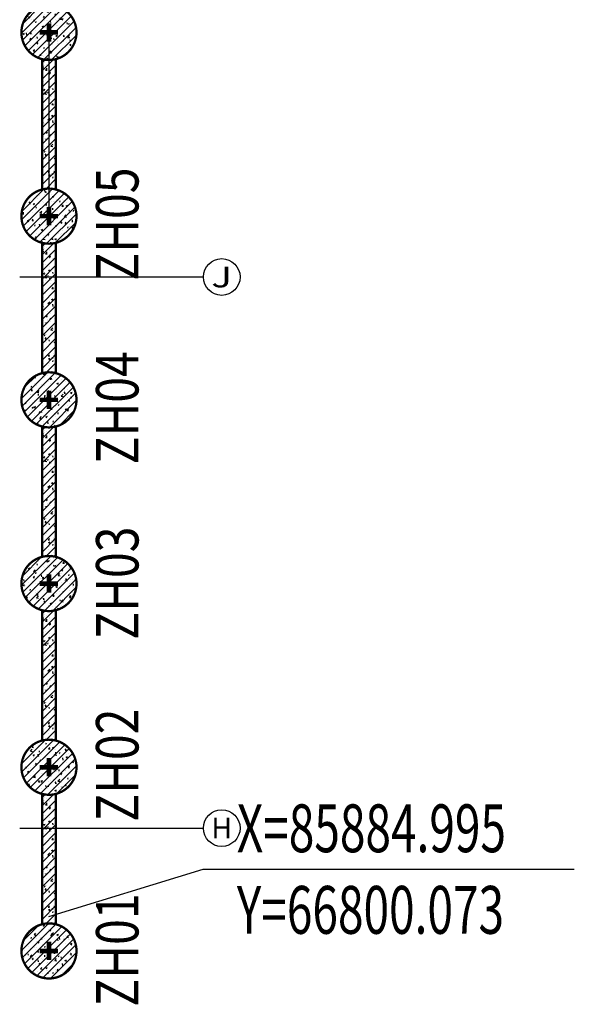
# Model space of a CAD drawing. Extents: x 67026 to 67320, y 85735 to 85998.
# Drawn here: x 67234 to 67246, y 85883 to 85905 of the extents above; entities that cross this region are included whole.
import ezdxf
from ezdxf.enums import TextEntityAlignment as Align

# ---------------------------------------------------------------- set-up
doc = ezdxf.new("R2010")
doc.units = 0
doc.header["$LTSCALE"] = 1000
doc.layers.get('0').update_dxf_attribs({"linetype": 'CONTINUOUS'})
for name, color, linetype in [('A-轴标', 3, 'CONTINUOUS'), ('A-轴网-文字', 7, 'CONTINUOUS'), ('AXIS_TEXT', 7, 'CONTINUOUS'), ('DIM_COOR', 3, 'CONTINUOUS'), ('PUB_TEXT', 7, 'CONTINUOUS'), ('TEXT', 7, 'CONTINUOUS'), ('抗滑桩', 5, 'CONTINUOUS'), ('挡板', 4, 'CONTINUOUS'), ('桩心', 1, 'CONTINUOUS')]:
    doc.layers.add(name, color=color, linetype=linetype)
doc.styles.add('_TCH_AXIS', font='COMPLEX', dxfattribs={"bigfont": 'GBCBIG'})
doc.styles.add('_TCH_DIM', font='SIMPLEX', dxfattribs={"bigfont": 'GBCBIG'})
doc.styles.add('COMPLEX', font='COMPLEX')
doc.styles.add('宋体', font='txt', dxfattribs={"width": 0.8})

# ---------------------------------------------------------------- blocks, each defined once
blk = doc.blocks.new('A$C1B152A3A')
at = {"layer": '桩心', "linetype": 'Continuous', "const_width": 0.05}
blk.add_lwpolyline([(0.1, 0.2), (0.1, 0)], dxfattribs=at)
at = {"layer": '桩心', "linetype": 'Continuous', "const_width": 0.05, "flags": 128}
blk.add_lwpolyline([(0, 0.1), (0.2, 0.1)], dxfattribs=at)
blk = doc.blocks.new('A$C0DA51B93')
at = {"layer": '抗滑桩', "linetype": 'Continuous'}
h = blk.add_hatch(dxfattribs=at)
h.set_pattern_fill('钢筋混凝土', color=256, scale=0.05)
h.set_pattern_definition([(45, (-66802.76127, -85924.37025), (-0.08838834765, 0.08838834765), []), (50, (-66802.76127, -85924.37025), (0.3586300913, -0.0313760675), [0.0375, -0.4125]), (355, (-66802.76127, -85924.37025), (-0.0693756668, 0.3760960669), [0.03, -0.33]), (100.4514, (-66802.7314, -85924.37287), (0.2892546909, 0.344719771), [0.031870095, -0.350571056]), (46.1842, (-66802.76127, -85924.27025), (0.5336205243, -0.0827595072), [0.05625, -0.61875]), (96.6356, (-66802.7168, -85924.27715), (0.4673313528, 0.4870589355), [0.047805144, -0.5258565]), (351.1842, (-66802.76127, -85924.27025), (0.4673309726, 0.4870593005), [0.045, -0.495]), (21, (-66802.71127, -85924.29525), (0.29845352606, -0.2013094453), [0.0375, -0.4125]), (326, (-66802.71127, -85924.29525), (0.121657666, 0.3625750225), [0.03, -0.33]), (71.4514, (-66802.6864, -85924.31203), (0.4201113143, 0.1612652484), [0.031870095, -0.350571056]), (37.5, (-66802.76127, -85924.37025), (0.00607992766, 0.16644692692), [0, -0.326, 0, -0.335, 0, -0.33125]), (7.5, (-66802.76127, -85924.37025), (0.13153476872, 0.19720585594), [0, -0.191, 0, -0.3185, 0, -0.12625]), (327.5, (-66802.87277, -85924.37025), (0.26691121809, -0.01127743587), [0, -0.125, 0, -0.39, 0, -0.5175]), (317.5, (-66802.92277, -85924.37025), (0.29159308467, 0.05005249117), [0, -0.1625, 0, -0.259, 0, -0.3675])])
edge = h.paths.add_edge_path()
edge.add_arc((0.625, 0.625), 0.6, 0, 180)
edge.add_arc((0.625, 0.625), 0.6, 180, 360)
at = {"layer": '抗滑桩', "linetype": 'Continuous', "const_width": 0.05}
blk.add_lwpolyline([(1.225, 0.625, 1), (0.025, 0.625, 1), (1.225, 0.625, 1)], format="xyb", dxfattribs=at)
at = {"layer": '抗滑桩', "color": 6, "linetype": 'Continuous', "xscale": 2, "yscale": 2, "zscale": 2}
blk.add_blockref('A$C1B152A3A', (0.425, 0.425), dxfattribs=at)
blk = doc.blocks.new('_AXISO')
blk.add_circle((0, 0), 0.5)
at = {"layer": 'AXIS_TEXT', "style": 'COMPLEX', "width": 1.041667}
blk.add_attdef('A', text='', height=0.56, dxfattribs=at).set_placement((-0.25, -0.28), (0.25, -0.28), align=Align.FIT)

msp = doc.modelspace()

# ---------------------------------------------------------------- hatches: boundary and pattern name
at = {"layer": '挡板', "linetype": 'Continuous'}
h = msp.add_hatch(dxfattribs=at)
h.set_pattern_fill('钢筋混凝土', color=256, scale=0.05)
h.set_pattern_definition([(45, (434.86447, -20.75025), (-0.08838834765, 0.08838834765), []), (50, (434.86447, -20.75025), (0.3586300913, -0.0313760675), [0.0375, -0.4125]), (355, (434.86447, -20.75025), (-0.0693756668, 0.3760960669), [0.03, -0.33]), (100.4514, (434.89436, -20.75287), (0.2892546909, 0.344719771), [0.031870095, -0.350571056]), (46.1842, (434.86447, -20.65025), (0.5336205243, -0.0827595072), [0.05625, -0.61875]), (96.6356, (434.90894, -20.65715), (0.4673313528, 0.4870589355), [0.047805144, -0.5258565]), (351.1842, (434.8645, -20.65025), (0.4673309726, 0.4870593005), [0.045, -0.495]), (21, (434.91447, -20.67525), (0.29845352606, -0.2013094453), [0.0375, -0.4125]), (326, (434.91447, -20.67525), (0.121657666, 0.3625750225), [0.03, -0.33]), (71.4514, (434.93935, -20.69203), (0.4201113143, 0.1612652484), [0.031870095, -0.350571056]), (37.5, (434.86447, -20.75025), (0.00607992766, 0.16644692692), [0, -0.326, 0, -0.335, 0, -0.33125]), (7.5, (434.86447, -20.75025), (0.13153476872, 0.19720585594), [0, -0.191, 0, -0.3185, 0, -0.12625]), (327.5, (434.75297, -20.75025), (0.26691121809, -0.01127743587), [0, -0.125, 0, -0.39, 0, -0.5175]), (317.5, (434.70297, -20.75025), (0.29159308467, 0.05005249117), [0, -0.1625, 0, -0.259, 0, -0.3675])])
h.paths.add_polyline_path([(67235.08746, 85903.66405, -0.12701665), (67234.78746, 85903.66405), (67234.78746, 85900.82595, -0.12701665), (67235.08746, 85900.82595)])
h = msp.add_hatch(dxfattribs=at)
h.set_pattern_fill('钢筋混凝土', color=256, scale=0.05)
h.set_pattern_definition([(45, (434.86447, -24.75025), (-0.08838834765, 0.08838834765), []), (50, (434.86447, -24.75025), (0.3586300913, -0.0313760675), [0.0375, -0.4125]), (355, (434.86447, -24.75025), (-0.0693756668, 0.3760960669), [0.03, -0.33]), (100.4514, (434.89436, -24.75287), (0.2892546909, 0.344719771), [0.031870095, -0.350571056]), (46.1842, (434.86447, -24.65025), (0.5336205243, -0.0827595072), [0.05625, -0.61875]), (96.6356, (434.90894, -24.65715), (0.4673313528, 0.4870589355), [0.047805144, -0.5258565]), (351.1842, (434.8645, -24.65025), (0.4673309726, 0.4870593005), [0.045, -0.495]), (21, (434.91447, -24.67525), (0.29845352606, -0.2013094453), [0.0375, -0.4125]), (326, (434.91447, -24.67525), (0.121657666, 0.3625750225), [0.03, -0.33]), (71.4514, (434.93935, -24.69203), (0.4201113143, 0.1612652484), [0.031870095, -0.350571056]), (37.5, (434.86447, -24.75025), (0.00607992766, 0.16644692692), [0, -0.326, 0, -0.335, 0, -0.33125]), (7.5, (434.86447, -24.75025), (0.13153476872, 0.19720585594), [0, -0.191, 0, -0.3185, 0, -0.12625]), (327.5, (434.75297, -24.75025), (0.26691121809, -0.01127743587), [0, -0.125, 0, -0.39, 0, -0.5175]), (317.5, (434.70297, -24.75025), (0.29159308467, 0.05005249117), [0, -0.1625, 0, -0.259, 0, -0.3675])])
h.paths.add_polyline_path([(67235.08746, 85899.66405, -0.12701665), (67234.78746, 85899.66405), (67234.78746, 85896.82595, -0.12701665), (67235.08746, 85896.82595)])
h = msp.add_hatch(dxfattribs=at)
h.set_pattern_fill('钢筋混凝土', color=256, scale=0.05)
h.set_pattern_definition([(45, (434.86447, -28.75025), (-0.08838834765, 0.08838834765), []), (50, (434.86447, -28.75025), (0.3586300913, -0.0313760675), [0.0375, -0.4125]), (355, (434.86447, -28.75025), (-0.0693756668, 0.3760960669), [0.03, -0.33]), (100.4514, (434.89436, -28.75287), (0.2892546909, 0.344719771), [0.031870095, -0.350571056]), (46.1842, (434.86447, -28.65025), (0.5336205243, -0.0827595072), [0.05625, -0.61875]), (96.6356, (434.90894, -28.65715), (0.4673313528, 0.4870589355), [0.047805144, -0.5258565]), (351.1842, (434.8645, -28.65025), (0.4673309726, 0.4870593005), [0.045, -0.495]), (21, (434.91447, -28.67525), (0.29845352606, -0.2013094453), [0.0375, -0.4125]), (326, (434.91447, -28.67525), (0.121657666, 0.3625750225), [0.03, -0.33]), (71.4514, (434.93935, -28.69203), (0.4201113143, 0.1612652484), [0.031870095, -0.350571056]), (37.5, (434.86447, -28.75025), (0.00607992766, 0.16644692692), [0, -0.326, 0, -0.335, 0, -0.33125]), (7.5, (434.86447, -28.75025), (0.13153476872, 0.19720585594), [0, -0.191, 0, -0.3185, 0, -0.12625]), (327.5, (434.75297, -28.75025), (0.26691121809, -0.01127743587), [0, -0.125, 0, -0.39, 0, -0.5175]), (317.5, (434.70297, -28.75025), (0.29159308467, 0.05005249117), [0, -0.1625, 0, -0.259, 0, -0.3675])])
h.paths.add_polyline_path([(67235.08746, 85895.66405, -0.12701665), (67234.78746, 85895.66405), (67234.78746, 85892.82595, -0.12701665), (67235.08746, 85892.82595)])
h = msp.add_hatch(dxfattribs=at)
h.set_pattern_fill('钢筋混凝土', color=256, scale=0.05)
h.set_pattern_definition([(45, (434.86447, -32.75025), (-0.08838834765, 0.08838834765), []), (50, (434.86447, -32.75025), (0.3586300913, -0.0313760675), [0.0375, -0.4125]), (355, (434.86447, -32.75025), (-0.0693756668, 0.3760960669), [0.03, -0.33]), (100.4514, (434.89436, -32.75287), (0.2892546909, 0.344719771), [0.031870095, -0.350571056]), (46.1842, (434.86447, -32.65025), (0.5336205243, -0.0827595072), [0.05625, -0.61875]), (96.6356, (434.90894, -32.65715), (0.4673313528, 0.4870589355), [0.047805144, -0.5258565]), (351.1842, (434.8645, -32.65025), (0.4673309726, 0.4870593005), [0.045, -0.495]), (21, (434.91447, -32.67525), (0.29845352606, -0.2013094453), [0.0375, -0.4125]), (326, (434.91447, -32.67525), (0.121657666, 0.3625750225), [0.03, -0.33]), (71.4514, (434.93935, -32.69203), (0.4201113143, 0.1612652484), [0.031870095, -0.350571056]), (37.5, (434.86447, -32.75025), (0.00607992766, 0.16644692692), [0, -0.326, 0, -0.335, 0, -0.33125]), (7.5, (434.86447, -32.75025), (0.13153476872, 0.19720585594), [0, -0.191, 0, -0.3185, 0, -0.12625]), (327.5, (434.75297, -32.75025), (0.26691121809, -0.01127743587), [0, -0.125, 0, -0.39, 0, -0.5175]), (317.5, (434.70297, -32.75025), (0.29159308467, 0.05005249117), [0, -0.1625, 0, -0.259, 0, -0.3675])])
h.paths.add_polyline_path([(67235.08746, 85891.66405, -0.12701665), (67234.78746, 85891.66405), (67234.78746, 85888.82595, -0.12701665), (67235.08746, 85888.82595)])
h = msp.add_hatch(dxfattribs=at)
h.set_pattern_fill('钢筋混凝土', color=256, scale=0.05)
h.set_pattern_definition([(45, (434.86447, -36.75025), (-0.08838834765, 0.08838834765), []), (50, (434.86447, -36.75025), (0.3586300913, -0.0313760675), [0.0375, -0.4125]), (355, (434.86447, -36.75025), (-0.0693756668, 0.3760960669), [0.03, -0.33]), (100.4514, (434.89436, -36.75287), (0.2892546909, 0.344719771), [0.031870095, -0.350571056]), (46.1842, (434.86447, -36.65025), (0.5336205243, -0.0827595072), [0.05625, -0.61875]), (96.6356, (434.90894, -36.65715), (0.4673313528, 0.4870589355), [0.047805144, -0.5258565]), (351.1842, (434.8645, -36.65025), (0.4673309726, 0.4870593005), [0.045, -0.495]), (21, (434.91447, -36.67525), (0.29845352606, -0.2013094453), [0.0375, -0.4125]), (326, (434.91447, -36.67525), (0.121657666, 0.3625750225), [0.03, -0.33]), (71.4514, (434.93935, -36.69203), (0.4201113143, 0.1612652484), [0.031870095, -0.350571056]), (37.5, (434.86447, -36.75025), (0.00607992766, 0.16644692692), [0, -0.326, 0, -0.335, 0, -0.33125]), (7.5, (434.86447, -36.75025), (0.13153476872, 0.19720585594), [0, -0.191, 0, -0.3185, 0, -0.12625]), (327.5, (434.75297, -36.75025), (0.26691121809, -0.01127743587), [0, -0.125, 0, -0.39, 0, -0.5175]), (317.5, (434.70297, -36.75025), (0.29159308467, 0.05005249117), [0, -0.1625, 0, -0.259, 0, -0.3675])])
h.paths.add_polyline_path([(67235.08746, 85887.66405, -0.12701665), (67234.78746, 85887.66405), (67234.78746, 85884.82595, -0.12701665), (67235.08746, 85884.82595)])

# ---------------------------------------------------------------- linework, layer by layer
at = {"layer": 'A-轴标'}
for p, q in [((67234.30004, 85898.92), (67238.30004, 85898.92)), ((67234.30004, 85898.92), (67238.30004, 85898.92)), ((67234.30004, 85886.92), (67238.30004, 85886.92)), ((67234.30004, 85886.92), (67238.30004, 85886.92))]:
    msp.add_line(p, q, dxfattribs=at)
at = {"layer": 'DIM_COOR', "color": 3, "linetype": 'Continuous'}
for p, q in [((67234.93746, 85884.995), (67238.29516, 85886.02729)), ((67238.29516, 85886.02729), (67246.38016, 85886.02729))]:
    msp.add_line(p, q, dxfattribs=at)
at = {"layer": 'TEXT'}
msp.add_line((67234.93746, 85904.245), (67234.93746, 85900.245), dxfattribs=at)
at = {"layer": '挡板', "linetype": 'Continuous', "const_width": 0.05, "flags": 128}
for points in [[(67234.78746, 85903.66405), (67234.78746, 85900.82595)], [(67235.08746, 85903.66405), (67235.08746, 85900.82595)], [(67234.78746, 85899.66405), (67234.78746, 85896.82595)], [(67235.08746, 85899.66405), (67235.08746, 85896.82595)], [(67234.78746, 85895.66405), (67234.78746, 85892.82595)], [(67235.08746, 85895.66405), (67235.08746, 85892.82595)], [(67234.78746, 85891.66405), (67234.78746, 85888.82595)], [(67235.08746, 85891.66405), (67235.08746, 85888.82595)], [(67234.78746, 85887.66405), (67234.78746, 85884.82595)], [(67235.08746, 85887.66405), (67235.08746, 85884.82595)]]:
    msp.add_lwpolyline(points, dxfattribs=at)

# ---------------------------------------------------------------- block references
at = {"layer": 'A-轴标'}
ref = msp.add_blockref('_AXISO', (67238.70004, 85898.92), dxfattribs=dict(at, xscale=0.8, yscale=0.8, zscale=0.8))
ref.add_attrib('A', 'J', dxfattribs={"layer": 'A-轴网-文字', "height": 0.45255, "style": '_TCH_AXIS', "width": 1.909091}).set_placement((67238.47377, 85898.69373), (67238.92632, 85898.69373), align=Align.FIT)
ref = msp.add_blockref('_AXISO', (67238.70004, 85898.92), dxfattribs=dict(at, xscale=0.7999999999959999, yscale=0.7999999999959999, zscale=0.7999999999959999))
ref.add_attrib('A', 'J', dxfattribs={"layer": 'A-轴网-文字', "height": 0.45255, "style": '_TCH_AXIS', "width": 1.909091}).set_placement((67238.47377, 85898.69373), (67238.92632, 85898.69373), align=Align.FIT)
ref = msp.add_blockref('_AXISO', (67238.70004, 85886.92), dxfattribs=dict(at, xscale=0.8, yscale=0.8, zscale=0.8))
ref.add_attrib('A', 'H', dxfattribs={"layer": 'A-轴网-文字', "height": 0.45255, "style": '_TCH_AXIS', "width": 1.05}).set_placement((67238.47377, 85886.69373), (67238.92632, 85886.69373), align=Align.FIT)
ref = msp.add_blockref('_AXISO', (67238.70004, 85886.92), dxfattribs=dict(at, xscale=0.7999999999959999, yscale=0.7999999999959999, zscale=0.7999999999959999))
ref.add_attrib('A', 'H', dxfattribs={"layer": 'A-轴网-文字', "height": 0.45255, "style": '_TCH_AXIS', "width": 1.05}).set_placement((67238.47377, 85886.69373), (67238.92632, 85886.69373), align=Align.FIT)
at = {"layer": '抗滑桩', "color": 6, "linetype": 'Continuous'}
for p in [(67234.31246, 85903.62), (67234.31246, 85899.62), (67234.31246, 85895.62), (67234.31246, 85891.62), (67234.31246, 85887.62), (67234.31246, 85883.62)]:
    msp.add_blockref('A$C0DA51B93', p, dxfattribs=at)

# ---------------------------------------------------------------- texts
at = {"layer": 'PUB_TEXT', "linetype": 'Continuous', "style": '宋体', "width": 0.8}
for s, p in [('ZH05', (67236.8875, 85898.83919)), ('ZH04', (67236.8875, 85894.83919)), ('ZH03', (67236.8875, 85891.02129)), ('ZH02', (67236.8875, 85887.05826)), ('ZH01', (67236.8875, 85883.03207))]:
    msp.add_text(s, height=0.925211, rotation=90, dxfattribs=at).set_placement(p)
at = {"layer": 'PUB_TEXT', "color": 7, "linetype": 'Continuous', "style": '_TCH_DIM', "width": 0.705882}
for s, p in [('X=85884.995', (67239.03016, 85886.39479)), ('Y=66800.073', (67239.03016, 85884.61854))]:
    msp.add_text(s, height=1.04125, dxfattribs=at).set_placement(p)

doc.saveas('drawing.dxf')
